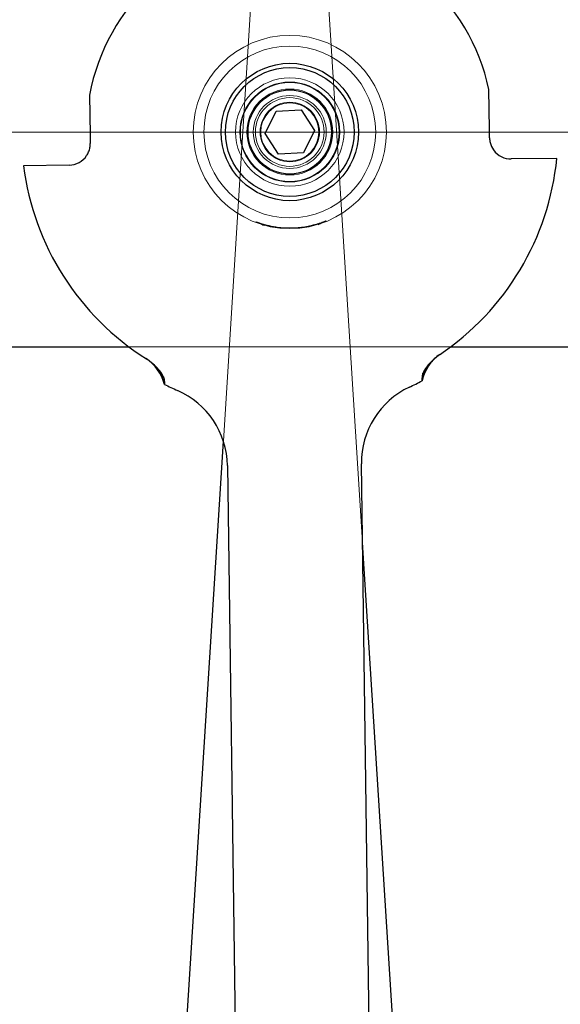
# Model space of a CAD drawing. Units: millimetres. Extents: x 622 to 8360, y 78 to 10896.
# Drawn here: x 2441 to 2567, y 4970 to 5199 of the extents above; entities that cross this region are included whole.
import ezdxf

# ---------------------------------------------------------------- set-up
doc = ezdxf.new("R2010")
doc.units = ezdxf.units.MM
doc.header["$LTSCALE"] = 40
for name, color, linetype, lineweight in [('Dimensions(Hillmar_metric)', 7, 'Continuous', 13), ('Hidden Edges(Hillmar_metric)', 7, 'Continuous', 18), ('Overlay [based on Phantom Lines(Hillmar_metric)]', 7, 'Continuous', 25), ('Visible Edges(Hillmar_metric)', 7, 'Continuous', 25)]:
    doc.layers.add(name, color=color, linetype=linetype, lineweight=lineweight)
doc.styles.add('Hillmar_metric_Dimensions', font='arial.ttf')
doc.dimstyles.new('DEFAULT-ISO-Method 1b-Hillmar_metric', dxfattribs={"dimscale": 40, "dimtxt": 2, "dimasz": 2.5, "dimexe": 1, "dimexo": 1, "dimgap": 0.25, "dimtad": 1, "dimtih": 1, "dimtoh": 1, "dimrnd": 1e-08, "dimdsep": 46, "dimtxsty": 'Hillmar_metric_Dimensions', "dimcen": 0.09, "dimdle": 8, "dimclrd": 7, "dimclre": 7, "dimclrt": 7, "dimazin": 2, "dimtfac": 0.75, "dimtmove": 0, "dimatfit": 3, "dimfxl": 1, "dimtolj": 1, "dimlwd": 9, "dimlwe": 9, "dimarcsym": 0})

# ---------------------------------------------------------------- blocks, each defined once
blk = doc.blocks.new('*D26')
at = {"layer": 'Defpoints', "color": 0, "linetype": 'Continuous', "transparency": 16777216}
for p in [(2844.21, 5172.8), (1780.33, 4662.8), (2954.21, 4662.8)]:
    blk.add_point(p, dxfattribs=at)
at = {"layer": 'Dimensions(Hillmar_metric)', "color": 7, "linetype": 'Continuous', "lineweight": 9, "transparency": 16777216}
for p, q in [((2804.21, 5172.8), (1740.33, 5172.8)), ((1780.33, 5072.8), (1780.33, 4968.65)), ((1780.33, 4762.8), (1780.33, 4866.96)), ((2914.21, 4662.8), (1740.33, 4662.8))]:
    blk.add_line(p, q, dxfattribs=at)
at = {"layer": 'Dimensions(Hillmar_metric)', "color": 7, "linetype": 'Continuous', "transparency": 16777216}
for points in [[(1763.67, 5072.8), (1797, 5072.8), (1780.33, 5172.8)], [(1763.67, 4762.8), (1797, 4762.8), (1780.33, 4662.8)]]:
    blk.add_solid(points, dxfattribs=at)
at = {"layer": 'Dimensions(Hillmar_metric)', "color": 7, "linetype": 'Continuous', "lineweight": 13, "transparency": 16777216, "insert": (1780.33, 4917.8), "char_height": 80, "attachment_point": 5, "style": 'Hillmar_metric_Dimensions'}
blk.add_mtext('\\A1;510', dxfattribs=at)
blk = doc.blocks.new('*D28')
at = {"layer": 'Defpoints', "color": 0, "linetype": 'Continuous', "transparency": 16777216}
for p in [(2954.21, 5942.8), (2054.21, 4734.7), (2954.21, 4734.7)]:
    blk.add_point(p, dxfattribs=at)
at = {"layer": 'Dimensions(Hillmar_metric)', "color": 7, "linetype": 'Continuous', "lineweight": 9, "transparency": 16777216}
for p, q in [((2054.21, 4774.7), (2054.21, 5982.8)), ((2954.21, 4774.7), (2954.21, 5982.8)), ((2154.21, 5942.8), (2854.21, 5942.8))]:
    blk.add_line(p, q, dxfattribs=at)
at = {"layer": 'Dimensions(Hillmar_metric)', "color": 7, "linetype": 'Continuous', "transparency": 16777216}
for points in [[(2154.21, 5959.47), (2154.21, 5926.14), (2054.21, 5942.8)], [(2854.21, 5959.47), (2854.21, 5926.14), (2954.21, 5942.8)]]:
    blk.add_solid(points, dxfattribs=at)
at = {"layer": 'Dimensions(Hillmar_metric)', "color": 7, "linetype": 'Continuous', "lineweight": 13, "transparency": 16777216, "insert": (2504.21, 5994.19), "char_height": 80, "attachment_point": 5, "style": 'Hillmar_metric_Dimensions'}
blk.add_mtext('\\A1;900 MOUNT', dxfattribs=at)
blk = doc.blocks.new('*D36')
at = {"layer": 'Defpoints', "color": 0, "linetype": 'Continuous', "transparency": 16777216}
for p in [(1780.33, 5342.8), (2531.08, 5342.8), (2844.21, 5172.8)]:
    blk.add_point(p, dxfattribs=at)
at = {"layer": 'Dimensions(Hillmar_metric)', "color": 7, "linetype": 'Continuous', "lineweight": 9, "transparency": 16777216}
for p, q in [((1780.33, 5442.8), (1780.33, 5542.8)), ((2491.08, 5342.8), (1740.33, 5342.8)), ((1780.33, 5342.8), (1780.33, 5308.65)), ((1780.33, 5172.8), (1780.33, 5206.96)), ((2804.21, 5172.8), (1740.33, 5172.8)), ((1780.33, 5072.8), (1780.33, 4972.8))]:
    blk.add_line(p, q, dxfattribs=at)
at = {"layer": 'Dimensions(Hillmar_metric)', "color": 7, "linetype": 'Continuous', "transparency": 16777216}
for points in [[(1763.67, 5442.8), (1797, 5442.8), (1780.33, 5342.8)], [(1763.67, 5072.8), (1797, 5072.8), (1780.33, 5172.8)]]:
    blk.add_solid(points, dxfattribs=at)
at = {"layer": 'Dimensions(Hillmar_metric)', "color": 7, "linetype": 'Continuous', "lineweight": 13, "transparency": 16777216, "insert": (1780.33, 5257.8), "char_height": 80, "attachment_point": 5, "style": 'Hillmar_metric_Dimensions'}
blk.add_mtext('\\A1;170', dxfattribs=at)

msp = doc.modelspace()

# ---------------------------------------------------------------- linework, layer by layer
at = {"layer": 'Hidden Edges(Hillmar_metric)'}
for p, q in [((2488.751, 5100.821), (2496.426, 5222.802)), ((2521.16, 5077.255), (2512.003, 5222.802)), ((2466.714, 5122.802), (2541.714, 5122.802))]:
    msp.add_line(p, q, dxfattribs=at)
for radius in [22.5, 20, 12.634, 11.634, 11.5, 10, 9.8, 9.71, 8.5, 8, 6.918, 6.773]:
    msp.add_circle((2504.214, 5172.802), radius, dxfattribs=at)
for points in [[(2470.822, 5119.97), (2470.837, 5119.96), (2470.853, 5119.95), (2470.869, 5119.94)], [(2539.023, 5120.892), (2539.039, 5120.903), (2539.055, 5120.913), (2539.069, 5120.923)]]:
    msp.add_open_spline(points, degree=3, dxfattribs=at)
for points, knots in [([(2470.869, 5119.94), (2470.876, 5119.936), (2470.902, 5119.919), (2470.969, 5119.877), (2470.992, 5119.863), (2471.019, 5119.846)], [-2.20323013, -2.20323013, -2.20323013, -2.20323013, -2.07786808, -2.07786808, -2.02602532, -2.02602532, -2.02602532, -2.02602532]), ([(2471.019, 5119.846), (2472.1, 5119.168), (2472.883, 5118.402), (2473.449, 5117.762), (2473.479, 5117.728), (2473.508, 5117.694)], [0, 0, 0, 0, 0.38293045, 0.38293045, 0.40467167, 0.40467167, 0.40467167, 0.40467167]), ([(2536.448, 5118.573), (2536.584, 5118.739), (2536.731, 5118.911), (2537.487, 5119.737), (2538.146, 5120.307), (2538.876, 5120.794)], [0.19066702, 0.19066702, 0.19066702, 0.19066702, 0.22807867, 0.22807867, 0.36692572, 0.36692572, 0.36692572, 0.36692572]), ([(2538.876, 5120.794), (2538.893, 5120.805), (2538.908, 5120.815), (2538.982, 5120.865), (2539.015, 5120.887), (2539.023, 5120.892)], [-0.17720481, -0.17720481, -0.17720481, -0.17720481, -0.14418758, -0.14418758, 0, 0, 0, 0]), ([(2473.508, 5117.694), (2473.994, 5117.131), (2474.371, 5116.589), (2474.82, 5115.799), (2474.927, 5115.555), (2474.99, 5115.342), (2475, 5115.304), (2475.012, 5115.238), (2475.016, 5115.21), (2475.016, 5115.183), (2475.016, 5115.182), (2475.016, 5115.18)], [0.37248958, 0.37248958, 0.37248958, 0.37248958, 0.65887908, 0.65887908, 0.85434978, 0.85434978, 0.89799381, 0.89799381, 0.93182399, 0.93182399, 0.93328038, 0.93328038, 0.93328038, 0.93328038]), ([(2535.01, 5116.018), (2535.01, 5116.02), (2535.01, 5116.021), (2535.01, 5116.069), (2535.019, 5116.134), (2535.089, 5116.395), (2535.189, 5116.643), (2535.616, 5117.444), (2535.978, 5117.997), (2536.448, 5118.573)], [-0.00048362, -0.00048362, -0.00048362, -0.00048362, 0, 0, 0.02020616, 0.02020616, 0.06132946, 0.06132946, 0.12158034, 0.12158034, 0.12158034, 0.12158034]), ([(2475.023, 5114.72), (2475.022, 5114.74), (2475.022, 5114.762), (2475.02, 5114.875), (2475.018, 5115.02), (2475.016, 5115.18)], [0.053374605, 0.053374605, 0.053374605, 0.053374605, 0.07117629, 0.07117629, 0.137146486, 0.137146486, 0.137146486, 0.137146486]), ([(2535.01, 5116.018), (2535.013, 5115.858), (2535.015, 5115.713), (2535.016, 5115.6), (2535.017, 5115.578), (2535.017, 5115.558)], [1.130017479, 1.130017479, 1.130017479, 1.130017479, 1.195987674, 1.195987674, 1.213789359, 1.213789359, 1.213789359, 1.213789359])]:
    msp.add_open_spline(points, degree=3, knots=knots, dxfattribs=at)
at = {"layer": 'Overlay [based on Phantom Lines(Hillmar_metric)]'}
for p, q in [((2457.59, 5181.4), (2457.719, 5172.152)), ((2550.71, 5173.451), (2550.581, 5182.699)), ((2498.449, 5172.488), (2501.06, 5177.637)), ((2501.06, 5177.637), (2506.825, 5177.951)), ((2506.825, 5177.951), (2509.979, 5173.116)), ((2457.719, 5172.152), (2457.738, 5170.758)), ((2501.604, 5167.652), (2498.449, 5172.488)), ((2509.979, 5173.116), (2507.369, 5167.966)), ((2550.729, 5172.057), (2550.71, 5173.451)), ((2507.369, 5167.966), (2501.604, 5167.652)), ((2452.817, 5165.083), (2442.211, 5164.935)), ((2566.413, 5166.67), (2555.807, 5166.522)), ((2260.612, 5122.802), (2466.714, 5122.802)), ((2541.714, 5122.802), (2706.087, 5122.802)), ((2475.023, 5114.719), (2475.032, 5114.04)), ((2535.026, 5114.878), (2535.017, 5115.557)), ((2477.044, 4914.732), (2488.751, 5100.821)), ((2489.688, 5095.132), (2493.26, 4839.45)), ((2524.475, 4839.886), (2520.904, 5095.568)), ((2531.385, 4914.732), (2521.16, 5077.255))]:
    msp.add_line(p, q, dxfattribs=at)
for radius in [16, 15]:
    msp.add_circle((2504.214, 5172.802), radius, dxfattribs=at)
for centre, radius, start, end in [((2504.214, 5172.802), 47.411, 12.04896, 86.07842), ((2504.214, 5172.802), 47.411, 95.52214, 169.55159), ((2452.747, 5170.083), 5, 270.80028, 326.14526), ((2555.737, 5171.521), 5, 215.45529, 270.80028), ((2504.214, 5172.802), 62.5, 303.89575, 354.36966), ((2504.214, 5172.802), 62.5, 187.2309, 237.7048), ((2504.214, 5172.802), 22.325, 262.50114, 279.09941), ((2465.332, 5111.61), 10, 14.05971, 57.56714), ((2544.791, 5112.72), 10, 124.03342, 167.54084), ((2504.214, 5172.802), 65.609, 295.11602, 298.0102), ((2504.214, 5172.802), 65.609, 243.59036, 246.48454), ((2470.3, 5094.861), 19.391, 0.80028, 66.48454), ((2540.293, 5095.838), 19.391, 115.11602, 180.80028)]:
    msp.add_arc(centre, radius, start, end, dxfattribs=at)
for points, knots in [([(2338.471, 5221.51), (2342.036, 5224.003), (2345.777, 5226.21), (2357.606, 5232.594), (2365.943, 5236.242), (2387.576, 5244.958), (2401.053, 5249.668), (2434.221, 5260.755), (2454.212, 5266.759), (2493.596, 5275.912), (2513.11, 5279.241), (2548.572, 5281.485), (2564.673, 5281.073), (2593.853, 5276.839), (2607.173, 5273.471), (2632.027, 5264.274), (2643.736, 5258.554), (2666.322, 5244.881), (2677.262, 5236.756), (2697.118, 5218.553), (2705.996, 5208.278), (2721.919, 5186.893), (2729.192, 5175.847), (2737.032, 5164.728), (2737.265, 5164.398), (2737.498, 5164.068)], [6.4055115, 6.4055115, 6.4055115, 6.4055115, 7.7246752, 7.7246752, 10.5222329, 10.5222329, 14.9191021, 14.9191021, 21.2118679, 21.2118679, 27.0896154, 27.0896154, 31.8801575, 31.8801575, 36.0075272, 36.0075272, 39.9467941, 39.9467941, 44.0472746, 44.0472746, 48.0941853, 48.0941853, 52.0551408, 52.0551408, 52.1761394, 52.1761394, 52.1761394, 52.1761394]), ([(2723.869, 5174.79), (2719.774, 5180.742), (2715.669, 5186.686), (2700.874, 5206.839), (2688.792, 5220.241), (2665.082, 5239.53), (2654.228, 5246.721), (2631.137, 5259.111), (2618.728, 5264.285), (2593.34, 5271.744), (2580.252, 5274.109), (2554.211, 5276.248), (2541.149, 5276.109), (2514.429, 5273.953), (2500.687, 5271.822), (2471.883, 5265.914), (2456.797, 5261.951), (2424.687, 5252.396), (2407.685, 5246.686), (2381.102, 5236.94), (2371.286, 5233.109), (2354.743, 5225.4), (2347.779, 5221.862), (2341.401, 5217.37)], [25.1897434, 25.1897434, 25.1897434, 25.1897434, 27.3564372, 27.3564372, 32.697398, 32.697398, 36.6288703, 36.6288703, 40.6879645, 40.6879645, 44.6766154, 44.6766154, 48.5736113, 48.5736113, 52.7222892, 52.7222892, 57.4100079, 57.4100079, 62.8841929, 62.8841929, 66.1367896, 66.1367896, 68.5062627, 68.5062627, 68.5062627, 68.5062627]), ([(2749.826, 5148.409), (2745.081, 5151.832), (2740.418, 5155.374), (2722.552, 5169.233), (2709.602, 5179.935), (2680.618, 5200.229), (2664.37, 5209.541), (2632.346, 5224.835), (2616.585, 5231.106), (2582.971, 5242.724), (2565.011, 5248.026), (2528.719, 5257.342), (2510.263, 5261.262), (2485.642, 5264.75), (2479.599, 5265.471), (2473.536, 5266.031)], [17.8233263, 17.8233263, 17.8233263, 17.8233263, 19.577393, 19.577393, 24.6066913, 24.6066913, 30.2152712, 30.2152712, 35.3038042, 35.3038042, 40.8952839, 40.8952839, 46.5698498, 46.5698498, 48.401995, 48.401995, 48.401995, 48.401995]), ([(2498.493, 5268.014), (2499.714, 5267.822), (2500.935, 5267.625), (2519.694, 5264.521), (2537.099, 5260.575), (2573.748, 5250.806), (2593.084, 5244.908), (2629.605, 5231.497), (2646.929, 5224.015), (2679.776, 5206.614), (2695.36, 5196.585), (2714.82, 5181.895), (2719.492, 5178.239), (2724.154, 5174.567)], [124.5575096, 124.5575096, 124.5575096, 124.5575096, 124.9306154, 124.9306154, 130.2958021, 130.2958021, 136.3273534, 136.3273534, 141.988624, 141.988624, 147.5311549, 147.5311549, 149.3113884, 149.3113884, 149.3113884, 149.3113884]), ([(2456.899, 5167.297), (2457.085, 5167.574), (2457.242, 5167.868), (2457.507, 5168.508), (2457.607, 5168.855), (2457.726, 5169.52), (2457.751, 5169.836), (2457.747, 5170.152)], [-0.89930852, -0.89930852, -0.89930852, -0.89930852, -0.79903975, -0.79903975, -0.68995038, -0.68995038, -0.59369703, -0.59369703, -0.59369703, -0.59369703]), ([(2550.738, 5171.451), (2550.743, 5171.072), (2550.791, 5170.693), (2551.033, 5169.714), (2551.297, 5169.137), (2551.664, 5168.621)], [-0.30566007, -0.30566007, -0.30566007, -0.30566007, -0.19011305, -0.19011305, 0, 0, 0, 0]), ([(2496.335, 5151.906), (2496.626, 5151.793), (2496.907, 5151.685), (2497.53, 5151.429), (2497.878, 5151.273), (2498.227, 5151.076), (2498.229, 5151.075), (2498.231, 5151.074)], [0.1025971, 0.1025971, 0.1025971, 0.1025971, 0.2013598, 0.2013598, 0.33558893, 0.33558893, 0.33629362, 0.33629362, 0.33629362, 0.33629362]), ([(2496.335, 5151.906), (2496.683, 5151.77), (2496.995, 5151.656), (2497.553, 5151.462), (2497.802, 5151.381), (2498.09, 5151.297), (2498.131, 5151.285), (2498.194, 5151.267), (2498.215, 5151.261), (2498.252, 5151.25), (2498.269, 5151.246), (2498.305, 5151.236), (2498.324, 5151.231), (2498.376, 5151.217), (2498.409, 5151.208), (2498.514, 5151.18), (2498.584, 5151.163), (2498.788, 5151.113), (2498.927, 5151.081), (2499.389, 5150.98), (2499.757, 5150.908), (2500.483, 5150.785), (2500.867, 5150.724), (2501.301, 5150.667)], [0.10295538, 0.10295538, 0.10295538, 0.10295538, 0.225116, 0.225116, 0.34932892, 0.34932892, 0.37008279, 0.37008279, 0.38032937, 0.38032937, 0.38851004, 0.38851004, 0.39783742, 0.39783742, 0.41408439, 0.41408439, 0.44969046, 0.44969046, 0.51875183, 0.51875183, 0.66533015, 0.66533015, 0.76187885, 0.76187885, 0.76187885, 0.76187885]), ([(2507.745, 5150.757), (2507.986, 5150.796), (2508.225, 5150.837), (2508.974, 5150.975), (2509.41, 5151.07), (2510.03, 5151.216), (2510.29, 5151.283), (2510.586, 5151.368), (2510.627, 5151.38), (2510.689, 5151.399), (2510.71, 5151.405), (2510.747, 5151.416), (2510.763, 5151.421), (2510.799, 5151.432), (2510.818, 5151.438), (2510.87, 5151.454), (2510.902, 5151.465), (2511.006, 5151.498), (2511.076, 5151.522), (2511.276, 5151.59), (2511.412, 5151.638), (2511.856, 5151.801), (2512.202, 5151.936), (2512.628, 5152.115), (2512.651, 5152.125), (2512.674, 5152.135)], [0, 0, 0, 0, 0.07323527, 0.07323527, 0.23477559, 0.23477559, 0.36943368, 0.36943368, 0.39113695, 0.39113695, 0.40191475, 0.40191475, 0.41055553, 0.41055553, 0.42044767, 0.42044767, 0.43776738, 0.43776738, 0.47589356, 0.47589356, 0.55005668, 0.55005668, 0.70450227, 0.70450227, 0.71303794, 0.71303794, 0.71303794, 0.71303794]), ([(2510.802, 5151.249), (2510.804, 5151.25), (2510.806, 5151.251), (2511.402, 5151.61), (2512.01, 5151.854), (2512.644, 5152.122), (2512.659, 5152.128), (2512.674, 5152.135)], [-0.00081008, -0.00081008, -0.00081008, -0.00081008, 0, 0, 0.26871221, 0.26871221, 0.27526073, 0.27526073, 0.27526073, 0.27526073]), ([(2474.043, 5116.803), (2473.962, 5116.923), (2473.875, 5117.047), (2472.818, 5118.496), (2471.797, 5119.353), (2470.822, 5119.97)], [0.13910707, 0.13910707, 0.13910707, 0.13910707, 0.16761341, 0.16761341, 0.45968305, 0.45968305, 0.45968305, 0.45968305]), ([(2539.069, 5120.923), (2538.347, 5120.438), (2537.429, 5119.697), (2536.303, 5118.221), (2536.106, 5117.932), (2535.938, 5117.668)], [0, 0, 0, 0, 0.26106368, 0.26106368, 0.32827709, 0.32827709, 0.32827709, 0.32827709]), ([(2535.938, 5117.668), (2535.735, 5117.349), (2535.56, 5117.039), (2535.222, 5116.354), (2535.109, 5116.049), (2535.027, 5115.714), (2535.016, 5115.627), (2535.017, 5115.56), (2535.017, 5115.559), (2535.017, 5115.557)], [0.54225633, 0.54225633, 0.54225633, 0.54225633, 0.7007699, 0.7007699, 0.90969141, 0.90969141, 1.01513089, 1.01513089, 1.01751977, 1.01751977, 1.01751977, 1.01751977]), ([(2475.023, 5114.719), (2475.023, 5114.721), (2475.023, 5114.722), (2475.021, 5114.789), (2475.008, 5114.875), (2474.917, 5115.208), (2474.795, 5115.51), (2474.439, 5116.185), (2474.255, 5116.491), (2474.043, 5116.803)], [-0.00058062, -0.00058062, -0.00058062, -0.00058062, 0, 0, 0.02562722, 0.02562722, 0.07640591, 0.07640591, 0.11493286, 0.11493286, 0.11493286, 0.11493286])]:
    msp.add_open_spline(points, degree=3, knots=knots, dxfattribs=at)
for points in [[(2550.738, 5171.451), (2550.735, 5171.653), (2550.732, 5171.85), (2550.729, 5172.057)], [(2457.738, 5170.758), (2457.741, 5170.553), (2457.744, 5170.356), (2457.747, 5170.152)]]:
    msp.add_open_spline(points, degree=3, dxfattribs=at)
at = {"layer": 'Visible Edges(Hillmar_metric)'}
for p, q in [((2457.59, 5181.4), (2457.719, 5172.152)), ((2550.71, 5173.451), (2550.581, 5182.699)), ((2498.449, 5172.488), (2501.06, 5177.637)), ((2501.06, 5177.637), (2506.825, 5177.951)), ((2506.825, 5177.951), (2509.979, 5173.116)), ((2457.719, 5172.152), (2457.738, 5170.758)), ((2501.604, 5167.652), (2498.449, 5172.488)), ((2509.979, 5173.116), (2507.369, 5167.966)), ((2550.729, 5172.057), (2550.71, 5173.451)), ((2507.369, 5167.966), (2501.604, 5167.652)), ((2452.817, 5165.083), (2442.211, 5164.935)), ((2566.413, 5166.67), (2555.807, 5166.522)), ((2260.612, 5122.802), (2466.714, 5122.802)), ((2541.714, 5122.802), (2706.087, 5122.802)), ((2475.023, 5114.719), (2475.032, 5114.04)), ((2535.026, 5114.878), (2535.017, 5115.557)), ((2477.044, 4914.732), (2488.751, 5100.821)), ((2489.688, 5095.132), (2493.26, 4839.45)), ((2524.475, 4839.886), (2520.904, 5095.568)), ((2531.385, 4914.732), (2521.16, 5077.255))]:
    msp.add_line(p, q, dxfattribs=at)
for radius in [16, 15]:
    msp.add_circle((2504.214, 5172.802), radius, dxfattribs=at)
for centre, radius, start, end in [((2504.214, 5172.802), 47.411, 12.04896, 86.07842), ((2504.214, 5172.802), 47.411, 95.52214, 169.55159), ((2452.747, 5170.083), 5, 270.80028, 326.14526), ((2555.737, 5171.521), 5, 215.45529, 270.80028), ((2504.214, 5172.802), 62.5, 303.89575, 354.36966), ((2504.214, 5172.802), 62.5, 187.2309, 237.7048), ((2504.214, 5172.802), 22.325, 262.50114, 279.09941), ((2465.332, 5111.61), 10, 14.05971, 57.56714), ((2544.791, 5112.72), 10, 124.03342, 167.54084), ((2504.214, 5172.802), 65.609, 295.11602, 298.0102), ((2504.214, 5172.802), 65.609, 243.59036, 246.48454), ((2470.3, 5094.861), 19.391, 0.80028, 66.48454), ((2540.293, 5095.838), 19.391, 115.11602, 180.80028)]:
    msp.add_arc(centre, radius, start, end, dxfattribs=at)
for points, knots in [([(2338.471, 5221.51), (2342.036, 5224.003), (2345.777, 5226.21), (2357.606, 5232.594), (2365.943, 5236.242), (2387.576, 5244.958), (2401.053, 5249.668), (2434.221, 5260.755), (2454.212, 5266.759), (2493.596, 5275.912), (2513.11, 5279.241), (2548.572, 5281.485), (2564.673, 5281.073), (2593.853, 5276.839), (2607.173, 5273.471), (2632.027, 5264.274), (2643.736, 5258.554), (2666.322, 5244.881), (2677.262, 5236.756), (2697.118, 5218.553), (2705.996, 5208.278), (2721.919, 5186.893), (2729.192, 5175.847), (2737.032, 5164.728), (2737.265, 5164.398), (2737.498, 5164.068)], [6.4055115, 6.4055115, 6.4055115, 6.4055115, 7.7246752, 7.7246752, 10.5222329, 10.5222329, 14.9191021, 14.9191021, 21.2118679, 21.2118679, 27.0896154, 27.0896154, 31.8801575, 31.8801575, 36.0075272, 36.0075272, 39.9467941, 39.9467941, 44.0472746, 44.0472746, 48.0941853, 48.0941853, 52.0551408, 52.0551408, 52.1761394, 52.1761394, 52.1761394, 52.1761394]), ([(2723.869, 5174.79), (2719.774, 5180.742), (2715.669, 5186.686), (2700.874, 5206.839), (2688.792, 5220.241), (2665.082, 5239.53), (2654.228, 5246.721), (2631.137, 5259.111), (2618.728, 5264.285), (2593.34, 5271.744), (2580.252, 5274.109), (2554.211, 5276.248), (2541.149, 5276.109), (2514.429, 5273.953), (2500.687, 5271.822), (2471.883, 5265.914), (2456.797, 5261.951), (2424.687, 5252.396), (2407.685, 5246.686), (2381.102, 5236.94), (2371.286, 5233.109), (2354.743, 5225.4), (2347.779, 5221.862), (2341.401, 5217.37)], [25.1897434, 25.1897434, 25.1897434, 25.1897434, 27.3564372, 27.3564372, 32.697398, 32.697398, 36.6288703, 36.6288703, 40.6879645, 40.6879645, 44.6766154, 44.6766154, 48.5736113, 48.5736113, 52.7222892, 52.7222892, 57.4100079, 57.4100079, 62.8841929, 62.8841929, 66.1367896, 66.1367896, 68.5062627, 68.5062627, 68.5062627, 68.5062627]), ([(2749.826, 5148.409), (2745.081, 5151.832), (2740.418, 5155.374), (2722.552, 5169.233), (2709.602, 5179.935), (2680.618, 5200.229), (2664.37, 5209.541), (2632.346, 5224.835), (2616.585, 5231.106), (2582.971, 5242.724), (2565.011, 5248.026), (2528.719, 5257.342), (2510.263, 5261.262), (2485.642, 5264.75), (2479.599, 5265.471), (2473.536, 5266.031)], [17.8233263, 17.8233263, 17.8233263, 17.8233263, 19.577393, 19.577393, 24.6066913, 24.6066913, 30.2152712, 30.2152712, 35.3038042, 35.3038042, 40.8952839, 40.8952839, 46.5698498, 46.5698498, 48.401995, 48.401995, 48.401995, 48.401995]), ([(2498.493, 5268.014), (2499.714, 5267.822), (2500.935, 5267.625), (2519.694, 5264.521), (2537.099, 5260.575), (2573.748, 5250.806), (2593.084, 5244.908), (2629.605, 5231.497), (2646.929, 5224.015), (2679.776, 5206.614), (2695.36, 5196.585), (2714.82, 5181.895), (2719.492, 5178.239), (2724.154, 5174.567)], [124.5575096, 124.5575096, 124.5575096, 124.5575096, 124.9306154, 124.9306154, 130.2958021, 130.2958021, 136.3273534, 136.3273534, 141.988624, 141.988624, 147.5311549, 147.5311549, 149.3113884, 149.3113884, 149.3113884, 149.3113884]), ([(2456.899, 5167.297), (2457.085, 5167.574), (2457.242, 5167.868), (2457.507, 5168.508), (2457.607, 5168.855), (2457.726, 5169.52), (2457.751, 5169.836), (2457.747, 5170.152)], [-0.89930852, -0.89930852, -0.89930852, -0.89930852, -0.79903975, -0.79903975, -0.68995038, -0.68995038, -0.59369703, -0.59369703, -0.59369703, -0.59369703]), ([(2550.738, 5171.451), (2550.743, 5171.072), (2550.791, 5170.693), (2551.033, 5169.714), (2551.297, 5169.137), (2551.664, 5168.621)], [-0.30566007, -0.30566007, -0.30566007, -0.30566007, -0.19011305, -0.19011305, 0, 0, 0, 0]), ([(2496.335, 5151.906), (2496.626, 5151.793), (2496.907, 5151.685), (2497.53, 5151.429), (2497.878, 5151.273), (2498.227, 5151.076), (2498.229, 5151.075), (2498.231, 5151.074)], [0.1025971, 0.1025971, 0.1025971, 0.1025971, 0.2013598, 0.2013598, 0.33558893, 0.33558893, 0.33629362, 0.33629362, 0.33629362, 0.33629362]), ([(2496.335, 5151.906), (2496.683, 5151.77), (2496.995, 5151.656), (2497.553, 5151.462), (2497.802, 5151.381), (2498.09, 5151.297), (2498.131, 5151.285), (2498.194, 5151.267), (2498.215, 5151.261), (2498.252, 5151.25), (2498.269, 5151.246), (2498.305, 5151.236), (2498.324, 5151.231), (2498.376, 5151.217), (2498.409, 5151.208), (2498.514, 5151.18), (2498.584, 5151.163), (2498.788, 5151.113), (2498.927, 5151.081), (2499.389, 5150.98), (2499.757, 5150.908), (2500.483, 5150.785), (2500.867, 5150.724), (2501.301, 5150.667)], [0.10295538, 0.10295538, 0.10295538, 0.10295538, 0.225116, 0.225116, 0.34932892, 0.34932892, 0.37008279, 0.37008279, 0.38032937, 0.38032937, 0.38851004, 0.38851004, 0.39783742, 0.39783742, 0.41408439, 0.41408439, 0.44969046, 0.44969046, 0.51875183, 0.51875183, 0.66533015, 0.66533015, 0.76187885, 0.76187885, 0.76187885, 0.76187885]), ([(2507.745, 5150.757), (2507.986, 5150.796), (2508.225, 5150.837), (2508.974, 5150.975), (2509.41, 5151.07), (2510.03, 5151.216), (2510.29, 5151.283), (2510.586, 5151.368), (2510.627, 5151.38), (2510.689, 5151.399), (2510.71, 5151.405), (2510.747, 5151.416), (2510.763, 5151.421), (2510.799, 5151.432), (2510.818, 5151.438), (2510.87, 5151.454), (2510.902, 5151.465), (2511.006, 5151.498), (2511.076, 5151.522), (2511.276, 5151.59), (2511.412, 5151.638), (2511.856, 5151.801), (2512.202, 5151.936), (2512.628, 5152.115), (2512.651, 5152.125), (2512.674, 5152.135)], [0, 0, 0, 0, 0.07323527, 0.07323527, 0.23477559, 0.23477559, 0.36943368, 0.36943368, 0.39113695, 0.39113695, 0.40191475, 0.40191475, 0.41055553, 0.41055553, 0.42044767, 0.42044767, 0.43776738, 0.43776738, 0.47589356, 0.47589356, 0.55005668, 0.55005668, 0.70450227, 0.70450227, 0.71303794, 0.71303794, 0.71303794, 0.71303794]), ([(2510.802, 5151.249), (2510.804, 5151.25), (2510.806, 5151.251), (2511.402, 5151.61), (2512.01, 5151.854), (2512.644, 5152.122), (2512.659, 5152.128), (2512.674, 5152.135)], [-0.00081008, -0.00081008, -0.00081008, -0.00081008, 0, 0, 0.26871221, 0.26871221, 0.27526073, 0.27526073, 0.27526073, 0.27526073]), ([(2474.043, 5116.803), (2473.962, 5116.923), (2473.875, 5117.047), (2472.818, 5118.496), (2471.797, 5119.353), (2470.822, 5119.97)], [0.13910707, 0.13910707, 0.13910707, 0.13910707, 0.16761341, 0.16761341, 0.45968305, 0.45968305, 0.45968305, 0.45968305]), ([(2539.069, 5120.923), (2538.347, 5120.438), (2537.429, 5119.697), (2536.303, 5118.221), (2536.106, 5117.932), (2535.938, 5117.668)], [0, 0, 0, 0, 0.26106368, 0.26106368, 0.32827709, 0.32827709, 0.32827709, 0.32827709]), ([(2535.938, 5117.668), (2535.735, 5117.349), (2535.56, 5117.039), (2535.222, 5116.354), (2535.109, 5116.049), (2535.027, 5115.714), (2535.016, 5115.627), (2535.017, 5115.56), (2535.017, 5115.559), (2535.017, 5115.557)], [0.54225633, 0.54225633, 0.54225633, 0.54225633, 0.7007699, 0.7007699, 0.90969141, 0.90969141, 1.01513089, 1.01513089, 1.01751977, 1.01751977, 1.01751977, 1.01751977]), ([(2475.023, 5114.719), (2475.023, 5114.721), (2475.023, 5114.722), (2475.021, 5114.789), (2475.008, 5114.875), (2474.917, 5115.208), (2474.795, 5115.51), (2474.439, 5116.185), (2474.255, 5116.491), (2474.043, 5116.803)], [-0.00058062, -0.00058062, -0.00058062, -0.00058062, 0, 0, 0.02562722, 0.02562722, 0.07640591, 0.07640591, 0.11493286, 0.11493286, 0.11493286, 0.11493286])]:
    msp.add_open_spline(points, degree=3, knots=knots, dxfattribs=at)
for points in [[(2550.738, 5171.451), (2550.735, 5171.653), (2550.732, 5171.85), (2550.729, 5172.057)], [(2457.738, 5170.758), (2457.741, 5170.553), (2457.744, 5170.356), (2457.747, 5170.152)]]:
    msp.add_open_spline(points, degree=3, dxfattribs=at)

# ---------------------------------------------------------------- dimensions: what is measured, and where the dimension line sits
at = {"layer": 'Dimensions(Hillmar_metric)', "color": 7, "linetype": 'Continuous', "lineweight": 13}
dim = msp.add_linear_dim(base=(2954.214, 5942.802), p1=(2054.214, 4734.702), p2=(2954.214, 4734.702), angle=180, text='<> MOUNT', dimstyle='DEFAULT-ISO-Method 1b-Hillmar_metric', override={"dimgap": 0.25, "dimtih": 0, "dimtoh": 0, "dimdec": 2, "dimtol": 0, "dimlim": 0, "dimtp": 0, "dimtm": 0, "dimtdec": 2, "dimtofl": 0, "dimatfit": 1}, dxfattribs=at)
dim.commit()
dim.dimension.update_dxf_attribs({"geometry": '*D28', "text_midpoint": (2504.214, 5942.802), "dimtype": 160})
for base, p2, angle, override, picture, middle in [((1780.334, 5342.802), (2531.075, 5342.802), 270, {"dimgap": 0.25, "dimdec": 2, "dimtol": 0, "dimlim": 0, "dimtp": 0, "dimtm": 0, "dimtdec": 2, "dimtofl": 1, "dimatfit": 1}, '*D36', (1780.334, 5257.802)), ((1780.334, 4662.802), (2954.214, 4662.802), 90, {"dimgap": 0.25, "dimdec": 2, "dimtol": 0, "dimlim": 0, "dimtp": 0, "dimtm": 0, "dimtdec": 2, "dimtofl": 0, "dimatfit": 1}, '*D26', (1780.334, 4917.802))]:
    dim = msp.add_linear_dim(base=base, p1=(2844.214, 5172.802), p2=p2, angle=angle, dimstyle='DEFAULT-ISO-Method 1b-Hillmar_metric', override=override, dxfattribs=at)
    dim.commit()
    dim.dimension.update_dxf_attribs({"geometry": picture, "text_midpoint": middle, "dimtype": 160})

doc.saveas('drawing.dxf')
